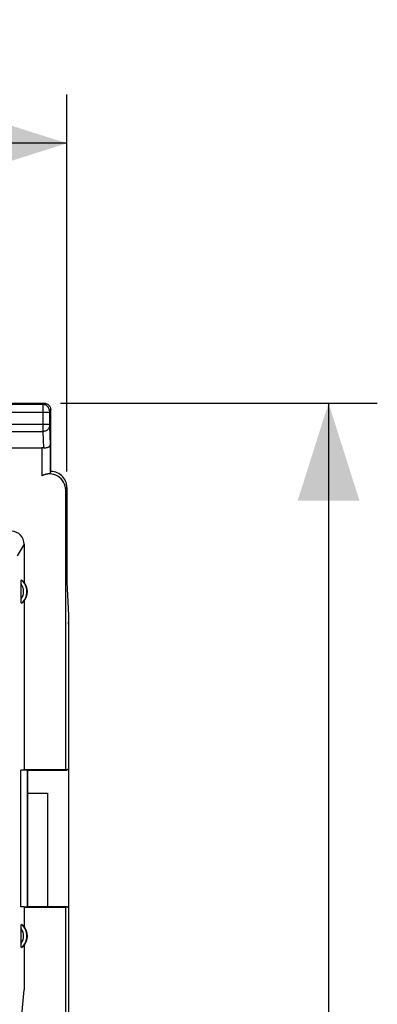
# Model space of a CAD drawing. Units: millimetres. Extents: x 80 to 211, y 84 to 155.
# Drawn here: x 200 to 211, y 115 to 145 of the extents above; entities that cross this region are included whole.
import ezdxf

# ---------------------------------------------------------------- set-up
doc = ezdxf.new("R2010")
doc.units = ezdxf.units.MM
doc.header["$LTSCALE"] = 16.335
doc.layers.get('0').update_dxf_attribs({"linetype": 'CONTINUOUS'})
for name, color, linetype in [('ASSI', 7, 'CONTINUOUS'), ('DRAFT', 7, 'CONTINUOUS'), ('RACCORDO', 7, 'CONTINUOUS')]:
    doc.layers.add(name, color=color, linetype=linetype)
doc.styles.get("Standard").update_dxf_attribs({"font": 'txt', "width": 0.8})
doc.dimstyles.new('DIMSTYLE_1', dxfattribs={"dimtxt": 3, "dimasz": 3, "dimexe": 0.18, "dimexo": 0.0625, "dimgap": 0.09, "dimtad": 1, "dimdsep": 46, "dimtxsty": 'STANDARD', "dimblk": '_FILLED', "dimblk1": '_FILLED', "dimblk2": '_FILLED', "dimcen": 0.09, "dimadec": 0, "dimazin": 0, "dimtfac": 1, "dimtofl": 0, "dimtmove": 0, "dimatfit": 3, "dimldrblk": '_FILLED', "dimfxl": 1, "dimtolj": 1, "dimarcsym": 0})

# ---------------------------------------------------------------- blocks, each defined once
blk = doc.blocks.new('_FILLED')
at = {"color": 0, "linetype": 'BYBLOCK'}
blk.add_solid([(0, 0), (-1, 0.317), (-1, -0.317)], dxfattribs=at)
blk = doc.blocks.new('*D0')
at = {"color": 7, "linetype": 'CONTINUOUS'}
for p, q in [((201.371, 133.21), (211.121, 133.21)), ((209.621, 133.21), (209.621, 108.71)), ((209.621, 84.21), (209.621, 108.71)), ((201.371, 84.21), (211.121, 84.21))]:
    blk.add_line(p, q, dxfattribs=at)
at = {"color": 7, "linetype": 'CONTINUOUS', "xscale": 3, "yscale": 3, "zscale": 3}
for p, rotation in [((209.621, 133.21), 90), ((209.621, 84.21), 270)]:
    blk.add_blockref('_FILLED', p, dxfattribs=dict(at, rotation=rotation))
at = {"color": 7, "linetype": 'CONTINUOUS', "insert": (205.871, 111.37), "char_height": 3, "width": 4.71429, "attachment_point": 2, "rotation": 90, "line_spacing_factor": 0.9}
blk.add_mtext('49', dxfattribs=at)
blk = doc.blocks.new('*D1')
at = {"color": 7, "linetype": 'CONTINUOUS'}
for p, q in [((134.371, 131.11), (134.371, 142.71)), ((201.571, 131.11), (201.571, 142.71)), ((134.371, 141.21), (167.971, 141.21)), ((201.571, 141.21), (167.971, 141.21))]:
    blk.add_line(p, q, dxfattribs=at)
at = {"color": 7, "linetype": 'CONTINUOUS', "xscale": 3, "yscale": 3, "zscale": 3, "rotation": 180}
blk.add_blockref('_FILLED', (134.371, 141.21), dxfattribs=at)
at = {"color": 7, "linetype": 'CONTINUOUS', "xscale": 3, "yscale": 3, "zscale": 3}
blk.add_blockref('_FILLED', (201.571, 141.21), dxfattribs=at)
at = {"color": 7, "linetype": 'CONTINUOUS', "insert": (167.971, 144.96), "char_height": 3, "width": 8.78571, "attachment_point": 2, "line_spacing_factor": 0.9}
blk.add_mtext('67,2', dxfattribs=at)

msp = doc.modelspace()

# ---------------------------------------------------------------- linework, layer by layer
at = {"color": 7, "linetype": 'CONTINUOUS'}
for p, q in [((201.571, 127.71), (201.618, 126.671)), ((201.621, 126.411), (201.621, 91.01)), ((200.371, 121.21), (200.971, 121.21)), ((200.971, 121.21), (200.971, 117.71))]:
    msp.add_line(p, q, dxfattribs=at)
msp.add_ellipse((199.621, 126.41), major_axis=(-1.415, -1.415), ratio=0.999695, start_param=2.356347, end_param=2.38763, dxfattribs=at)
at = {"layer": 'ASSI', "color": 7, "linetype": 'CONTINUOUS'}
for p, q in [((197.871, 133.21), (200.871, 133.21)), ((201.071, 131.11), (201.071, 133.01)), ((199.771, 131.833), (200.799, 131.833)), ((201.049, 131.044), (201.071, 131.11)), ((201.571, 130.61), (201.571, 127.71))]:
    msp.add_line(p, q, dxfattribs=at)
at = {"layer": 'ASSI', "color": 253, "linetype": 'CONTINUOUS'}
for p, q in [((200.832, 133.171), (197.91, 133.171)), ((200.831, 133.151), (200.831, 133.093)), ((200.831, 133.093), (200.831, 132.469)), ((200.871, 133.21), (200.832, 133.171)), ((201.031, 132.921), (197.711, 132.921)), ((201.071, 133.01), (201.031, 132.971)), ((201.031, 132.963), (201.031, 132.959)), ((201.031, 132.959), (201.031, 132.955)), ((201.031, 132.955), (201.031, 132.949)), ((201.031, 132.949), (201.031, 132.938)), ((201.031, 132.938), (201.031, 132.924)), ((201.031, 132.924), (201.031, 132.543)), ((201.031, 132.555), (199.508, 132.555)), ((200.831, 132.469), (200.831, 132.338)), ((201.031, 132.543), (201.031, 132.532)), ((201.031, 132.532), (201.031, 132.522)), ((201.031, 132.522), (201.031, 132.515)), ((201.031, 132.515), (201.049, 131.92)), ((199.724, 132.338), (200.831, 132.338)), ((200.831, 132.338), (200.846, 131.83)), ((200.799, 131.833), (200.799, 130.974)), ((201.049, 131.92), (201.049, 131.044)), ((201.571, 130.61), (201.532, 130.532))]:
    msp.add_line(p, q, dxfattribs=at)
for points in [[(200.832, 133.171), (200.831, 133.17), (200.831, 133.169), (200.831, 133.167), (200.831, 133.164), (200.831, 133.151)], [(201.031, 132.971), (201.03, 132.997), (201.025, 133.023), (201.016, 133.047), (201.005, 133.071), (200.99, 133.093), (200.973, 133.112), (200.953, 133.13), (200.931, 133.144), (200.908, 133.156), (200.883, 133.164), (200.858, 133.169), (200.832, 133.171)], [(201.031, 132.971), (201.031, 132.971), (201.031, 132.971), (201.031, 132.97), (201.031, 132.97), (201.031, 132.969), (201.031, 132.968), (201.031, 132.967), (201.031, 132.966), (201.031, 132.963)], [(201.031, 132.511), (201.029, 132.489), (201.024, 132.467), (201.015, 132.445), (201.004, 132.425), (200.989, 132.406), (200.972, 132.389), (200.952, 132.374), (200.931, 132.362), (200.907, 132.352), (200.883, 132.344), (200.857, 132.34), (200.831, 132.338)]]:
    msp.add_lwpolyline(points, dxfattribs=at)
at = {"layer": 'ASSI', "color": 7, "linetype": 'CONTINUOUS'}
for points in [[(200.871, 133.21), (200.897, 133.209), (200.923, 133.203), (200.947, 133.195), (200.971, 133.183), (200.993, 133.169), (201.012, 133.152), (201.03, 133.132), (201.044, 133.11), (201.056, 133.087), (201.064, 133.062), (201.069, 133.036), (201.071, 133.01)], [(201.049, 131.92), (201.047, 131.909), (201.044, 131.899), (201.038, 131.889), (201.03, 131.879), (201.02, 131.87), (201.008, 131.861), (200.995, 131.853), (200.98, 131.846), (200.963, 131.84), (200.945, 131.835), (200.926, 131.832), (200.907, 131.829), (200.887, 131.828), (200.867, 131.829), (200.846, 131.83)], [(201.049, 131.044), (201.047, 131.043), (201.043, 131.042), (201.035, 131.04), (201.026, 131.039), (201.014, 131.038), (200.999, 131.036), (200.983, 131.033), (200.964, 131.03), (200.944, 131.026), (200.922, 131.021), (200.899, 131.014), (200.875, 131.007), (200.85, 130.997), (200.824, 130.986), (200.799, 130.974)], [(201.571, 130.61), (201.568, 130.662), (201.56, 130.714), (201.547, 130.764), (201.528, 130.814), (201.504, 130.861), (201.475, 130.905), (201.442, 130.945), (201.406, 130.982), (201.366, 131.014), (201.321, 131.043), (201.274, 131.067), (201.225, 131.086), (201.174, 131.099), (201.123, 131.108), (201.071, 131.11)]]:
    msp.add_lwpolyline(points, dxfattribs=at)
for centre, major_axis, ratio, start_param, end_param in [((200.799, 131.689), (0.25, 0), 0.57735, 1.379762, 1.570796), ((201.031, 130.531), (-0.224, -0.448), 0.998288, 2.034855, 4.088895)]:
    msp.add_ellipse(centre, major_axis=major_axis, ratio=ratio, start_param=start_param, end_param=end_param, dxfattribs=at)
at = {"layer": 'DRAFT', "color": 7, "linetype": 'CONTINUOUS'}
for p, q in [((201.532, 121.936), (201.532, 130.532)), ((200.255, 127.121), (200.255, 121.91)), ((201.618, 126.671), (201.618, 121.942)), ((200.255, 121.91), (200.15, 121.91)), ((200.15, 117.71), (200.15, 121.91)), ((200.255, 121.936), (201.532, 121.936)), ((200.256, 121.926), (200.358, 121.923)), ((200.358, 117.698), (200.358, 121.923)), ((200.371, 121.91), (200.358, 121.923)), ((200.371, 121.91), (201.571, 121.91)), ((200.371, 117.71), (200.371, 121.91)), ((201.571, 121.91), (201.532, 121.936)), ((201.618, 121.942), (201.571, 121.91)), ((200.371, 121.21), (200.971, 121.21)), ((200.255, 117.71), (200.15, 117.71)), ((200.255, 117.71), (200.255, 117.099)), ((201.532, 117.684), (200.255, 117.684)), ((200.358, 117.698), (200.256, 117.695)), ((200.371, 117.71), (200.358, 117.698)), ((201.571, 117.71), (200.371, 117.71)), ((201.571, 117.71), (201.532, 117.684)), ((201.532, 99.736), (201.532, 117.684)), ((201.618, 117.679), (201.571, 117.71)), ((201.618, 117.679), (201.618, 99.742)), ((200.255, 116.521), (200.255, 115.155)), ((200.176, 114.26), (200.255, 115.155))]:
    msp.add_line(p, q, dxfattribs=at)
for centre in [(199.871, 127.41), (199.871, 116.81)]:
    msp.add_arc(centre, 0.481, 323.0796, 36.9204, dxfattribs=at)
at = {"layer": 'RACCORDO', "color": 253, "linetype": 'CONTINUOUS'}
msp.add_line((200.255, 128.867), (200.041, 128.509), dxfattribs=at)
at = {"layer": 'RACCORDO', "color": 7, "linetype": 'CONTINUOUS'}
for p, q in [((200.255, 128.867), (200.255, 127.699)), ((200.161, 127.17), (200.161, 127.635)), ((201.621, 126.411), (201.621, 91.01)), ((200.161, 116.57), (200.161, 117.035))]:
    msp.add_line(p, q, dxfattribs=at)
for points in [[(200.161, 127.635), (200.161, 127.65), (200.161, 127.665), (200.161, 127.679), (200.161, 127.692), (200.162, 127.705), (200.162, 127.716), (200.163, 127.727), (200.164, 127.737), (200.165, 127.745), (200.166, 127.753), (200.167, 127.759), (200.168, 127.763), (200.169, 127.766), (200.17, 127.768), (200.171, 127.768)], [(200.171, 127.053), (200.17, 127.053), (200.169, 127.054), (200.168, 127.057), (200.167, 127.062), (200.166, 127.068), (200.165, 127.075), (200.164, 127.084), (200.163, 127.093), (200.162, 127.104), (200.162, 127.116), (200.161, 127.128), (200.161, 127.142), (200.161, 127.156), (200.161, 127.17)], [(200.161, 117.035), (200.161, 117.05), (200.161, 117.065), (200.161, 117.079), (200.161, 117.092), (200.162, 117.105), (200.162, 117.116), (200.163, 117.127), (200.164, 117.137), (200.165, 117.145), (200.166, 117.153), (200.167, 117.159), (200.168, 117.163), (200.169, 117.166), (200.17, 117.168), (200.171, 117.168)], [(200.171, 116.453), (200.17, 116.453), (200.169, 116.454), (200.168, 116.457), (200.167, 116.462), (200.166, 116.468), (200.165, 116.475), (200.164, 116.484), (200.163, 116.493), (200.162, 116.504), (200.162, 116.516), (200.161, 116.528), (200.161, 116.542), (200.161, 116.556), (200.161, 116.57)]]:
    msp.add_lwpolyline(points, dxfattribs=at)
at = {"layer": 'RACCORDO', "color": 253, "linetype": 'CONTINUOUS'}
for centre, radius, start, end in [((199.871, 127.41), 0.367, 322.1975, 37.8077), ((199.871, 127.41), 0.467, 310.01, 49.99), ((199.871, 116.81), 0.367, 322.1975, 37.8077), ((199.871, 116.81), 0.467, 310.01, 49.99)]:
    msp.add_arc(centre, radius, start, end, dxfattribs=at)
at = {"layer": 'RACCORDO', "color": 7, "linetype": 'CONTINUOUS'}
for centre, major_axis, ratio, start_param, end_param in [((199.853, 128.86), (0.209, 0.351), 0.979574, -1.024147, 0.502334), ((199.942, 127.41), (0.429, 0), 0.986113, 0.751934, 1.007653), ((199.942, 127.41), (0.429, 0), 0.986113, -1.007653, -0.751934), ((199.621, 126.41), (-1.415, -1.415), 0.999695, 2.356347, 2.38763), ((199.942, 116.81), (0.429, 0), 0.986113, 0.751934, 1.007653), ((199.942, 116.81), (0.429, 0), 0.986113, -1.007653, -0.751934)]:
    msp.add_ellipse(centre, major_axis=major_axis, ratio=ratio, start_param=start_param, end_param=end_param, dxfattribs=at)

# ---------------------------------------------------------------- dimensions: what is measured, and where the dimension line sits
at = {"color": 7, "linetype": 'CONTINUOUS'}
for base, p1, p2, angle, picture, middle in [((134.371, 141.21), (201.571, 131.11), (134.371, 131.11), 180, '*D1', (163.578, 143.46)), ((209.621, 84.21), (201.371, 133.21), (201.371, 84.21), 270, '*D0', (208.427, 109.263))]:
    dim = msp.add_linear_dim(base=base, p1=p1, p2=p2, angle=angle, dimstyle='DIMSTYLE_1', dxfattribs=at)
    dim.commit()
    dim.dimension.update_dxf_attribs({"geometry": picture, "text_midpoint": middle, "dimtype": 160})

doc.saveas('drawing.dxf')
